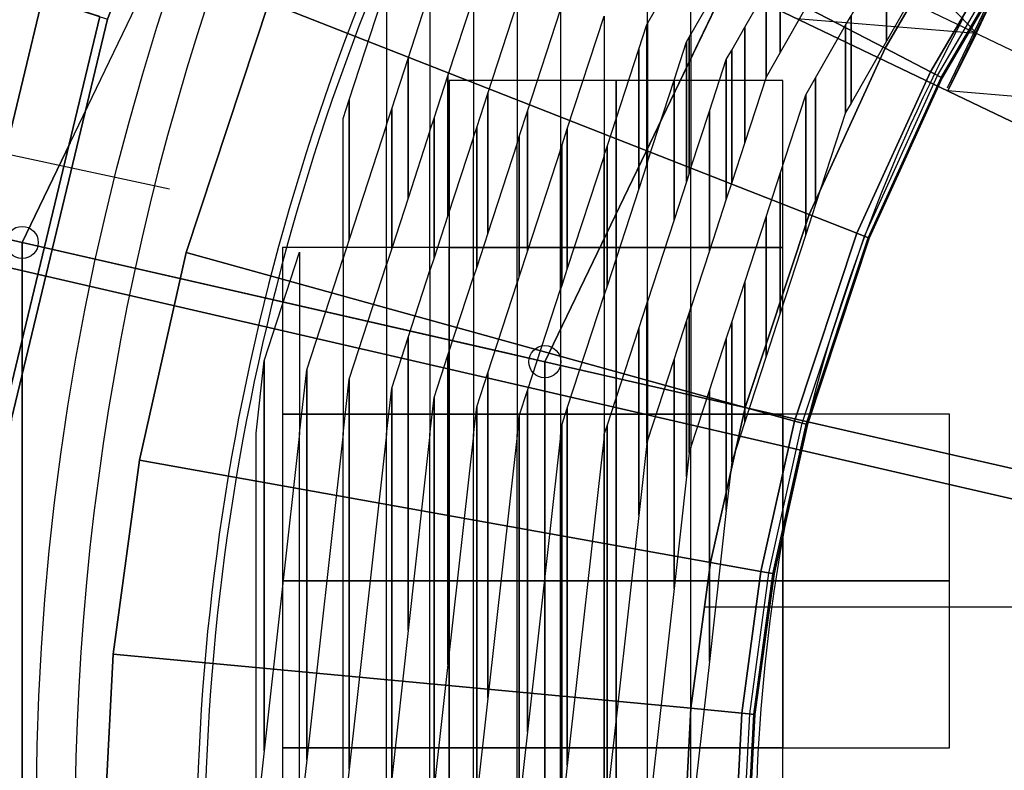
# Model space of a CAD drawing. Extents: x -150 to 91, y -54 to 50.
# Drawn here: x -56 to -44, y 1 to 10 of the extents above; entities that cross this region are included whole.
import ezdxf

# ---------------------------------------------------------------- set-up
doc = ezdxf.new("R2010")
doc.units = 0
doc.header["$MEASUREMENT"] = 0
doc.linetypes.add('DASHED', pattern=[7.5, 5, -2.5])
for name, color, linetype in [('016-PODIUM', 7, 'Continuous'), ('031-OUTLINE', 7, 'Continuous'), ('033-SPANTEN', 7, 'Continuous'), ('035-AIRCO', 7, 'Continuous'), ('036-STOEL_ZAAL', 7, 'Continuous'), ('038-STOEL_1E_RING', 7, 'Continuous'), ('045-BITMAPS____', 7, 'Continuous'), ('159-KOPPEL_WIND', 7, 'Continuous'), ('20', 7, 'Continuous'), ('22', 7, 'Continuous'), ('5', 7, 'Continuous')]:
    doc.layers.add(name, color=color, linetype=linetype)

# ---------------------------------------------------------------- blocks, each defined once
blk = doc.blocks.new('ANTW-SPORT-2D')
at = {"layer": '20', "color": 123, "linetype": 'Continuous'}
for p, q in [((-56.299, 7.372), (-49.902, 20.656)), ((-49.806, 5.89), (-44.695, 16.504)), ((-56.299, 0), (-56.299, 7.372)), ((-49.806, 0), (-49.806, 5.89))]:
    blk.add_line(p, q, dxfattribs=at)
at = {"layer": '20', "color": 82, "linetype": 'Continuous'}
for p, q in [((-27.922, 1.157), (-59.48, 16.295)), ((-44.805, 9.291), (-44.113, 10.734))]:
    blk.add_line(p, q, dxfattribs=at)
at = {"layer": '20', "color": 223, "linetype": 'Continuous'}
blk.add_line((-62.909, 8.881), (-24, 0), dxfattribs=at)
blk = doc.blocks.new('PISTE7')
at = {"color": 31, "linetype": 'Continuous'}
for p, q in [((28.928, 13.768), (28.766, 13.682)), ((28.603, 13.597), (28.439, 13.513)), ((28.766, 13.682), (28.603, 13.597)), ((28.439, 13.513), (28.275, 13.431)), ((28.11, 13.351), (27.944, 13.271)), ((28.275, 13.431), (28.11, 13.351)), ((27.944, 13.271), (27.778, 13.194)), ((27.611, 13.117), (27.443, 13.042)), ((27.778, 13.194), (27.611, 13.117)), ((27.275, 12.969), (27.106, 12.896)), ((27.443, 13.042), (27.275, 12.969)), ((27.106, 12.896), (26.936, 12.826)), ((26.766, 12.756), (26.595, 12.689)), ((26.936, 12.826), (26.766, 12.756)), ((26.424, 12.622), (26.252, 12.557)), ((26.595, 12.689), (26.424, 12.622)), ((26.079, 12.494), (25.906, 12.432)), ((26.252, 12.557), (26.079, 12.494)), ((25.733, 12.371), (25.559, 12.312)), ((25.906, 12.432), (25.733, 12.371)), ((25.384, 12.255), (25.209, 12.199)), ((25.559, 12.312), (25.384, 12.255)), ((25.034, 12.144), (24.858, 12.091)), ((25.209, 12.199), (25.034, 12.144)), ((24.505, 11.989), (24.328, 11.941)), ((24.682, 12.039), (24.505, 11.989)), ((24.858, 12.091), (24.682, 12.039)), ((24.15, 11.893), (23.972, 11.848)), ((24.328, 11.941), (24.15, 11.893)), ((23.615, 11.761), (23.436, 11.72)), ((23.794, 11.804), (23.615, 11.761)), ((23.972, 11.848), (23.794, 11.804)), ((23.077, 11.643), (22.897, 11.606)), ((23.257, 11.681), (23.077, 11.643)), ((23.436, 11.72), (23.257, 11.681)), ((22.355, 11.506), (22.173, 11.475)), ((22.536, 11.538), (22.355, 11.506)), ((22.716, 11.571), (22.536, 11.538)), ((22.897, 11.606), (22.716, 11.571)), ((21.628, 11.394), (21.446, 11.369)), ((21.81, 11.419), (21.628, 11.394)), ((21.992, 11.447), (21.81, 11.419)), ((22.173, 11.475), (21.992, 11.447)), ((20.35, 11.257), (20.166, 11.243)), ((20.533, 11.272), (20.35, 11.257)), ((20.716, 11.288), (20.533, 11.272)), ((20.899, 11.306), (20.716, 11.288)), ((21.081, 11.326), (20.899, 11.306)), ((21.264, 11.347), (21.081, 11.326)), ((21.446, 11.369), (21.264, 11.347)), ((19.616, 11.213), (19.432, 11.206)), ((19.8, 11.221), (19.616, 11.213)), ((19.983, 11.232), (19.8, 11.221)), ((20.166, 11.243), (19.983, 11.232))]:
    blk.add_line(p, q, dxfattribs=at)
at = {"color": 0, "linetype": 'Continuous'}
for p, q in [((29.096, 6.26), (28.869, 6.172)), ((28.869, 6.172), (28.641, 6.086)), ((28.413, 6.002), (28.184, 5.919)), ((28.641, 6.086), (28.413, 6.002)), ((28.184, 5.919), (27.954, 5.839)), ((27.724, 5.76), (27.493, 5.684)), ((27.954, 5.839), (27.724, 5.76)), ((27.493, 5.684), (27.261, 5.609)), ((27.029, 5.537), (26.796, 5.466)), ((27.261, 5.609), (27.029, 5.537)), ((26.563, 5.397), (26.329, 5.33)), ((26.796, 5.466), (26.563, 5.397)), ((26.094, 5.265), (25.859, 5.203)), ((26.329, 5.33), (26.094, 5.265)), ((25.623, 5.142), (25.387, 5.083)), ((25.859, 5.203), (25.623, 5.142)), ((25.15, 5.026), (24.913, 4.971)), ((25.387, 5.083), (25.15, 5.026)), ((24.676, 4.918), (24.438, 4.867)), ((24.913, 4.971), (24.676, 4.918)), ((23.961, 4.77), (23.721, 4.725)), ((24.199, 4.817), (23.961, 4.77)), ((24.438, 4.867), (24.199, 4.817)), ((23.482, 4.682), (23.242, 4.641)), ((23.721, 4.725), (23.482, 4.682)), ((22.52, 4.53), (22.279, 4.497)), ((22.761, 4.565), (22.52, 4.53)), ((23.002, 4.602), (22.761, 4.565)), ((23.242, 4.641), (23.002, 4.602)), ((21.554, 4.41), (21.312, 4.385)), ((21.796, 4.437), (21.554, 4.41)), ((22.038, 4.466), (21.796, 4.437)), ((22.279, 4.497), (22.038, 4.466)), ((20.099, 4.29), (19.856, 4.278)), ((20.342, 4.305), (20.099, 4.29)), ((20.585, 4.322), (20.342, 4.305)), ((20.827, 4.341), (20.585, 4.322)), ((21.07, 4.362), (20.827, 4.341)), ((21.312, 4.385), (21.07, 4.362)), ((19.613, 4.267), (19.37, 4.258)), ((19.856, 4.278), (19.613, 4.267))]:
    blk.add_line(p, q, dxfattribs=at)
at = {"color": 31, "linetype": 'DASHED'}
for p, q in [((29.141, 4.389), (28.727, 4.255)), ((28.727, 4.255), (28.311, 4.127)), ((28.311, 4.127), (27.894, 4.005)), ((27.894, 4.005), (27.476, 3.888)), ((27.476, 3.888), (27.055, 3.776)), ((26.634, 3.67), (26.211, 3.57)), ((27.055, 3.776), (26.634, 3.67)), ((26.211, 3.57), (25.786, 3.476)), ((25.786, 3.476), (25.361, 3.387)), ((24.934, 3.303), (24.506, 3.226)), ((25.361, 3.387), (24.934, 3.303)), ((24.506, 3.226), (24.078, 3.154)), ((23.648, 3.087), (23.217, 3.027)), ((24.078, 3.154), (23.648, 3.087)), ((22.786, 2.972), (22.354, 2.923)), ((23.217, 3.027), (22.786, 2.972)), ((21.489, 2.841), (21.055, 2.809)), ((21.922, 2.879), (21.489, 2.841)), ((22.354, 2.923), (21.922, 2.879)), ((19.752, 2.748), (19.318, 2.739)), ((20.187, 2.763), (19.752, 2.748)), ((20.621, 2.783), (20.187, 2.763)), ((21.055, 2.809), (20.621, 2.783))]:
    blk.add_line(p, q, dxfattribs=at)
at = {"color": 0, "linetype": 'Continuous'}
blk.add_lwpolyline([(29.059, 6.353), (28.833, 6.265), (28.606, 6.179), (28.379, 6.096), (28.151, 6.014), (27.922, 5.933), (27.692, 5.855), (27.462, 5.779), (27.231, 5.705), (26.999, 5.632), (26.767, 5.562), (26.535, 5.493), (26.301, 5.427), (26.068, 5.362), (25.833, 5.299), (25.599, 5.239), (25.363, 5.18), (25.127, 5.123), (24.891, 5.068), (24.654, 5.015), (24.417, 4.964), (24.18, 4.916), (23.942, 4.869), (23.703, 4.824), (23.465, 4.781), (23.226, 4.74), (22.986, 4.701), (22.746, 4.664), (22.506, 4.629), (22.266, 4.596), (22.025, 4.565), (21.785, 4.536), (21.544, 4.509), (21.302, 4.484), (21.061, 4.462), (20.819, 4.441), (20.577, 4.422), (20.335, 4.405), (20.093, 4.39), (19.851, 4.378), (19.609, 4.367), (19.366, 4.358)], dxfattribs=at)
at = {"layer": '036-STOEL_ZAAL', "color": 0, "linetype": 'Continuous'}
for points in [[(28.648, 12.816), (29.732, 12.816), (30.502, 13.256), (29.418, 13.256)], [(27.878, 12.377), (28.962, 12.377), (29.732, 12.816), (28.648, 12.816)], [(27.761, 12.31), (28.846, 12.31), (28.962, 12.377), (27.878, 12.377)], [(26.617, 11.937), (28.192, 11.937), (28.846, 12.31), (27.761, 12.31)], [(26.245, 11.816), (27.98, 11.816), (28.192, 11.937), (26.617, 11.937)], [(25.268, 11.498), (27.003, 11.498), (27.98, 11.816), (26.245, 11.816)], [(28.507, 11.498), (29.591, 11.498), (30.148, 11.816), (29.064, 11.816)], [(24.729, 11.322), (26.464, 11.322), (27.003, 11.498), (25.268, 11.498)], [(28.199, 11.322), (29.283, 11.322), (29.591, 11.498), (28.507, 11.498)], [(23.919, 11.058), (25.654, 11.058), (26.464, 11.322), (24.729, 11.322)], [(27.389, 11.058), (28.821, 11.058), (29.283, 11.322), (28.199, 11.322)], [(23.42, 10.896), (25.155, 10.896), (25.654, 11.058), (23.919, 11.058)], [(26.89, 10.896), (28.536, 10.896), (28.821, 11.058), (27.389, 11.058)], [(22.815, 10.828), (24.948, 10.828), (25.155, 10.896), (23.42, 10.896)], [(26.683, 10.828), (28.418, 10.828), (28.536, 10.896), (26.89, 10.896)], [(20.938, 10.619), (24.305, 10.619), (24.948, 10.828), (22.815, 10.828)], [(26.04, 10.619), (27.775, 10.619), (28.418, 10.828), (26.683, 10.828)], [(18.881, 10.389), (23.6, 10.389), (24.305, 10.619), (20.938, 10.619)], [(25.335, 10.389), (27.071, 10.389), (27.775, 10.619), (26.04, 10.619)], [(28.733, 10.389), (29.817, 10.389), (30.219, 10.619), (29.135, 10.619)], [(21.846, 10.179), (24.691, 10.179), (25.166, 10.334), (23.234, 10.334)], [(23.234, 10.334), (25.166, 10.334), (25.269, 10.367), (23.534, 10.367)], [(23.534, 10.367), (25.269, 10.367), (25.335, 10.389), (23.6, 10.389)], [(26.426, 10.179), (28.161, 10.179), (28.637, 10.334), (26.901, 10.334)], [(26.901, 10.334), (28.637, 10.334), (28.695, 10.367), (27.004, 10.367)], [(27.004, 10.367), (28.695, 10.367), (28.733, 10.389), (27.071, 10.389)], [(18.886, 9.849), (23.677, 9.849), (24.691, 10.179), (21.846, 10.179)], [(25.412, 9.849), (27.147, 9.849), (28.161, 10.179), (26.426, 10.179)], [(28.871, 9.849), (29.955, 9.849), (30.533, 10.179), (29.449, 10.179)], [(22.754, 9.74), (25.077, 9.74), (25.383, 9.839), (23.648, 9.839)], [(23.648, 9.839), (25.383, 9.839), (25.385, 9.84), (23.65, 9.84)], [(23.65, 9.84), (25.385, 9.84), (25.412, 9.849), (23.677, 9.849)], [(26.812, 9.74), (28.547, 9.74), (28.853, 9.839), (27.118, 9.839)], [(27.118, 9.839), (28.853, 9.839), (28.855, 9.84), (27.12, 9.84)], [(27.12, 9.84), (28.855, 9.84), (28.871, 9.849), (27.147, 9.849)], [(19.227, 9.346), (23.869, 9.346), (25.077, 9.74), (22.754, 9.74)], [(25.604, 9.346), (27.339, 9.346), (28.547, 9.74), (26.812, 9.74)], [(18.891, 9.309), (23.738, 9.309), (23.762, 9.311), (18.916, 9.311)], [(18.916, 9.311), (23.762, 9.311), (23.869, 9.346), (19.227, 9.346)], [(19.646, 8.852), (24.088, 8.852), (25.489, 9.309), (23.738, 9.309)], [(25.489, 9.309), (27.224, 9.309), (27.233, 9.311), (25.497, 9.311)], [(25.497, 9.311), (27.233, 9.311), (27.339, 9.346), (25.604, 9.346)], [(25.823, 8.852), (27.558, 8.852), (28.959, 9.309), (27.224, 9.309)], [(19.03, 8.783), (23.877, 8.783), (24.088, 8.852), (19.646, 8.852)], [(25.612, 8.783), (27.347, 8.783), (27.558, 8.852), (25.823, 8.852)], [(18.896, 8.768), (23.743, 8.768), (23.877, 8.783), (19.03, 8.783)], [(20.065, 8.358), (24.306, 8.358), (25.566, 8.768), (23.743, 8.768)], [(25.566, 8.768), (27.301, 8.768), (27.347, 8.783), (25.612, 8.783)], [(26.041, 8.358), (27.777, 8.358), (29.036, 8.768), (27.301, 8.768)], [(19.144, 8.255), (23.991, 8.255), (24.306, 8.358), (20.065, 8.358)], [(25.726, 8.255), (27.461, 8.255), (27.777, 8.358), (26.041, 8.358)], [(18.901, 8.228), (23.748, 8.228), (23.991, 8.255), (19.144, 8.255)], [(20.485, 7.864), (24.525, 7.864), (25.643, 8.228), (23.748, 8.228)], [(25.643, 8.228), (27.378, 8.228), (27.461, 8.255), (25.726, 8.255)], [(26.26, 7.864), (27.995, 7.864), (29.113, 8.228), (27.378, 8.228)], [(19.259, 7.727), (24.105, 7.727), (24.525, 7.864), (20.485, 7.864)], [(25.84, 7.727), (27.575, 7.727), (27.995, 7.864), (26.26, 7.864)], [(18.906, 7.688), (23.753, 7.688), (24.105, 7.727), (19.259, 7.727)], [(25.72, 7.688), (27.455, 7.688), (27.575, 7.727), (25.84, 7.727)], [(20.904, 7.37), (24.744, 7.37), (25.72, 7.688), (23.753, 7.688)], [(26.479, 7.37), (28.214, 7.37), (29.19, 7.688), (27.455, 7.688)], [(19.373, 7.199), (24.219, 7.199), (24.744, 7.37), (20.904, 7.37)], [(25.954, 7.199), (27.69, 7.199), (28.214, 7.37), (26.479, 7.37)], [(18.911, 7.147), (23.758, 7.147), (24.219, 7.199), (19.373, 7.199)], [(21.324, 6.876), (24.963, 6.876), (25.796, 7.147), (23.758, 7.147)], [(25.796, 7.147), (27.531, 7.147), (27.69, 7.199), (25.954, 7.199)], [(26.698, 6.876), (28.433, 6.876), (29.267, 7.147), (27.531, 7.147)], [(19.487, 6.671), (24.334, 6.671), (24.963, 6.876), (21.324, 6.876)], [(26.069, 6.671), (27.804, 6.671), (28.433, 6.876), (26.698, 6.876)], [(18.916, 6.607), (23.763, 6.607), (24.334, 6.671), (19.487, 6.671)], [(19.601, 6.143), (24.448, 6.143), (25.873, 6.607), (23.763, 6.607)], [(25.873, 6.607), (27.608, 6.607), (27.804, 6.671), (26.069, 6.671)], [(26.183, 6.143), (27.918, 6.143), (29.343, 6.607), (27.608, 6.607)], [(18.921, 6.067), (23.768, 6.067), (24.448, 6.143), (19.601, 6.143)], [(25.95, 6.067), (27.685, 6.067), (27.918, 6.143), (26.183, 6.143)], [(19.716, 5.615), (24.562, 5.615), (25.95, 6.067), (23.768, 6.067)], [(18.926, 5.527), (23.773, 5.527), (24.562, 5.615), (19.716, 5.615)], [(19.83, 5.087), (24.676, 5.087), (26.027, 5.527), (23.773, 5.527)], [(18.931, 4.986), (23.778, 4.986), (24.676, 5.087), (19.83, 5.087)]]:
    blk.add_3dface(points, dxfattribs=at)
blk = doc.blocks.new('ANTW-SPORT-OUTLINE')
at = {"layer": '031-OUTLINE', "color": 0, "linetype": 'Continuous'}
for p, q in [((0.522, 56.123), (1.127, 56.113)), ((1.127, 56.113), (1.731, 56.092)), ((1.731, 56.092), (2.335, 56.06)), ((2.335, 56.06), (2.938, 56.017)), ((2.938, 56.017), (3.54, 55.962)), ((3.54, 55.962), (4.141, 55.896)), ((4.141, 55.896), (4.741, 55.819)), ((4.741, 55.819), (5.339, 55.731)), ((5.339, 55.731), (5.936, 55.631)), ((5.936, 55.631), (6.53, 55.521)), ((6.53, 55.521), (7.123, 55.399)), ((7.123, 55.399), (7.713, 55.266)), ((7.713, 55.266), (8.3, 55.122)), ((8.3, 55.122), (8.885, 54.968)), ((8.885, 54.968), (9.466, 54.802)), ((9.466, 54.802), (10.045, 54.626)), ((10.045, 54.626), (10.62, 54.438))]:
    blk.add_line(p, q, dxfattribs=at)
at = {"layer": '031-OUTLINE', "color": 217, "linetype": 'Continuous'}
blk.add_lwpolyline([(8.036, 54.468), (10.131, 64.22)], dxfattribs=at)
at = {"layer": '031-OUTLINE', "color": 1, "linetype": 'Continuous'}
blk.add_lwpolyline([(2.846, 47.82), (2.846, 42.504)], dxfattribs=at)
at = {"layer": '031-OUTLINE', "linetype": 'Continuous', "yscale": -1}
blk.add_blockref('PISTE7', (-18.774, 58.38), dxfattribs=at)
blk = doc.blocks.new('DAK-3D-DICHT')
at = {"layer": '045-BITMAPS____', "color": 156, "linetype": 'Continuous'}
mesh = blk.add_polymesh((12, 3), dxfattribs=at)
for k, corner in enumerate([(-25.848, 0, 0.073), (-25.848, 43.422, -20.265), (-25.848, 43.422, -23.881), (-25.848, 0, 0.073), (-44.498, 39.122, -20.265), (-44.498, 39.122, -23.881), (-25.848, 0, 0.073), (-59.454, 27.073, -20.265), (-59.454, 27.073, -23.881), (-25.848, 0, 0.073), (-59.454, 27.073, -20.265), (-59.454, 27.073, -23.881), (-25.848, 0, 0.073), (-67.754, 9.662, -20.265), (-67.754, 9.662, -23.881), (-25.848, 0, 0.073), (-67.754, 9.662, -20.265), (-67.754, 9.662, -23.881), (-25.848, 0, 0.073), (-67.754, -9.662, -20.265), (-67.754, -9.662, -23.881), (-25.848, 0, 0.073), (-67.754, -9.662, -20.265), (-67.754, -9.662, -23.881), (-25.848, 0, 0.073), (-59.454, -27.073, -20.265), (-59.454, -27.073, -23.881), (-25.848, 0, 0.073), (-44.498, -39.122, -20.265), (-44.498, -39.122, -23.881), (-25.848, 0, 0.073), (-44.498, -39.122, -20.265), (-44.498, -39.122, -23.881), (-25.848, 0, 0.073), (-25.848, -43.422, -20.265), (-25.848, -43.422, -23.881)]):
    mesh.set_mesh_vertex(divmod(k, 3), corner)
at = {"layer": '045-BITMAPS____', "color": 0, "linetype": 'Continuous'}
mesh = blk.add_polymesh((2, 16), dxfattribs=dict(at, m_close=True, n_close=True))
for k, corner in enumerate([(25.848, -43.422, -23.881), (44.498, -39.122, -23.881), (59.454, -27.073, -23.881), (67.754, -9.662, -23.881), (67.754, 9.662, -23.881), (59.454, 27.073, -23.881), (44.498, 39.122, -23.881), (25.848, 43.422, -23.881), (-25.848, 43.422, -23.881), (-44.498, 39.122, -23.881), (-59.454, 27.073, -23.881), (-67.754, 9.662, -23.881), (-67.754, -9.662, -23.881), (-59.454, -27.073, -23.881), (-44.498, -39.122, -23.881), (-25.848, -43.422, -23.881), (25.848, -43.422, -29.881), (44.498, -39.122, -29.881), (59.454, -27.073, -29.881), (67.754, -9.662, -29.881), (67.754, 9.662, -29.881), (59.454, 27.073, -29.881), (44.498, 39.122, -29.881), (25.848, 43.422, -29.881), (-25.848, 43.422, -29.881), (-44.498, 39.122, -29.881), (-59.454, 27.073, -29.881), (-67.754, 9.662, -29.881), (-67.754, -9.662, -29.881), (-59.454, -27.073, -29.881), (-44.498, -39.122, -29.881), (-25.848, -43.422, -29.881)]):
    mesh.set_mesh_vertex(divmod(k, 16), corner)
blk = doc.blocks.new('2E-RING-3D', base_point=(-0.013, -0.089))
at = {"layer": '035-AIRCO', "color": 8, "linetype": 'Continuous'}
blk.add_lwpolyline([(-47.369, -0.415), (-47.274, 1.427), (-47.036, 3.175), (-46.621, 5.037), (-45.85, 7.361), (-44.94, 9.357), (-43.844, 11.231), (-43.279, 12.053), (-42.269, 13.347), (-40.579, 15.139), (-39.379, 16.198), (-38.046, 17.208), (-36.056, 18.448), (-34.474, 19.268), (-32.14, 20.362), (-29.801, 21.285), (-27.893, 21.92), (-26.599, 22.292), (-25.303, 22.62)], dxfattribs=at)
at = {"layer": '22', "color": 251, "linetype": 'Continuous'}
blk.add_blockref('DAK-3D-DICHT', (-0.013, -0.089, 41.481), dxfattribs=at)
at = {"layer": '031-OUTLINE', "color": 198, "linetype": 'Continuous'}
mesh = blk.add_polymesh((2, 45), dxfattribs=at)
for k, corner in enumerate([(-64.695, 0), (-64.198, 6.32), (-62.718, 12.484), (-60.381, 18.387), (-57.06, 23.805), (-52.933, 28.638), (-48.042, 32.684), (-42.636, 35.997), (-36.81, 38.518), (-30.631, 40.001), (-24.295, 40.4), (24.295, 40.4), (30.631, 40.001), (36.81, 38.518), (42.636, 35.997), (48.042, 32.684), (52.933, 28.638), (57.06, 23.805), (60.381, 18.387), (62.718, 12.484), (64.198, 6.32), (64.695, 0), (67.686, 0.235), (67.17, 6.791), (65.585, 13.391), (63.074, 19.733), (59.495, 25.574), (55.045, 30.784), (49.79, 35.131), (44.023, 38.666), (37.763, 41.374), (31.078, 42.979), (24.389, 43.4), (-24.389, 43.4), (-31.078, 42.979), (-37.763, 41.374), (-44.023, 38.666), (-49.79, 35.131), (-55.045, 30.784), (-59.495, 25.574), (-63.074, 19.733), (-65.585, 13.391), (-67.17, 6.791), (-67.686, 0.235), (-64.695, 0), (-64.695, 0, 14.5), (-64.198, 6.32, 14.5), (-62.718, 12.484, 14.5), (-60.381, 18.387, 14.5), (-57.06, 23.805, 14.5), (-52.933, 28.638, 14.5), (-48.042, 32.684, 14.5), (-42.636, 35.997, 14.5), (-36.81, 38.518, 14.5), (-30.631, 40.001, 14.5), (-24.295, 40.4, 14.5), (24.295, 40.4, 14.5), (30.631, 40.001, 14.5), (36.81, 38.518, 14.5), (42.636, 35.997, 14.5), (48.042, 32.684, 14.5), (52.933, 28.638, 14.5), (57.06, 23.805, 14.5), (60.381, 18.387, 14.5), (62.718, 12.484, 14.5), (64.198, 6.32, 14.5), (64.695, 0, 14.5), (67.686, 0.235, 14.5), (67.17, 6.791, 14.5), (65.585, 13.391, 14.5), (63.074, 19.733, 14.5), (59.495, 25.574, 14.5), (55.045, 30.784, 14.5), (49.79, 35.131, 14.5), (44.023, 38.666, 14.5), (37.763, 41.374, 14.5), (31.078, 42.979, 14.5), (24.389, 43.4, 14.5), (-24.389, 43.4, 14.5), (-31.078, 42.979, 14.5), (-37.763, 41.374, 14.5), (-44.023, 38.666, 14.5), (-49.79, 35.131, 14.5), (-55.045, 30.784, 14.5), (-59.495, 25.574, 14.5), (-63.074, 19.733, 14.5), (-65.585, 13.391, 14.5), (-67.17, 6.791, 14.5), (-67.686, 0.235, 14.5), (-64.695, 0, 14.5)]):
    mesh.set_mesh_vertex(divmod(k, 45), corner)
at = {"layer": '035-AIRCO', "color": 0, "linetype": 'Continuous'}
mesh = blk.add_polymesh((2, 16), dxfattribs=at)
for k, corner in enumerate([(-34.384, 31.052), (-39.072, 29.002), (-43.427, 26.334), (-47.382, 23.087), (-50.709, 19.191), (-53.386, 14.823), (-55.252, 10.059), (-56.444, 5.092), (-56.845, 0), (-56.444, -5.092), (-55.252, -10.059), (-53.386, -14.823), (-50.709, -19.191), (-47.382, -23.087), (-43.427, -26.334), (-39.072, -29.002), (-34.384, 31.052, 8.76), (-39.072, 29.002, 8.76), (-43.427, 26.334, 8.76), (-47.382, 23.087, 8.76), (-50.709, 19.191, 8.76), (-53.386, 14.823, 8.76), (-55.252, 10.059, 8.76), (-56.444, 5.092, 8.76), (-56.845, 0, 8.76), (-56.444, -5.092, 8.76), (-55.252, -10.059, 8.76), (-53.386, -14.823, 8.76), (-50.709, -19.191, 8.76), (-47.382, -23.087, 8.76), (-43.427, -26.334, 8.76), (-39.072, -29.002, 8.76)]):
    mesh.set_mesh_vertex(divmod(k, 16), corner)
at = {"layer": '035-AIRCO', "color": 8, "linetype": 'Continuous'}
mesh = blk.add_polymesh((6, 19), dxfattribs=at)
for k, corner in enumerate([(-47.319, -0.418), (-47.224, 1.422), (-46.987, 3.166), (-46.572, 5.024), (-45.803, 7.342), (-44.896, 9.334), (-43.802, 11.204), (-43.238, 12.023), (-42.231, 13.314), (-40.544, 15.103), (-39.347, 16.159), (-38.018, 17.167), (-36.031, 18.404), (-34.452, 19.224), (-32.12, 20.316), (-29.784, 21.238), (-27.878, 21.872), (-26.586, 22.244), (-25.29, 22.571), (-47.304, -0.419, 1), (-47.209, 1.42, 1), (-46.972, 3.164, 1), (-46.558, 5.02, 1), (-45.789, 7.337, 1), (-44.882, 9.327, 1), (-43.789, 11.196, 1), (-43.226, 12.014, 1), (-42.22, 13.304, 1), (-40.534, 15.093, 1), (-39.338, 16.148, 1), (-38.009, 17.154, 1), (-36.024, 18.391, 1), (-34.446, 19.21, 1), (-32.114, 20.302, 1), (-29.778, 21.224, 1), (-27.873, 21.857, 1), (-26.582, 22.229, 1), (-25.287, 22.557, 1), (-47.469, -0.41, 1.018), (-47.373, 1.436, 1.018), (-47.135, 3.193, 1.018), (-46.717, 5.064, 1.018), (-45.943, 7.397, 1.018), (-45.029, 9.403, 1.018), (-43.928, 11.285, 1.018), (-43.359, 12.112, 1.018), (-42.345, 13.412, 1.018), (-40.649, 15.211, 1.018), (-39.442, 16.275, 1.018), (-38.103, 17.29, 1.018), (-36.105, 18.535, 1.018), (-34.519, 19.358, 1.018), (-32.179, 20.453, 1.018), (-29.835, 21.379, 1.018), (-27.922, 22.015, 1.018), (-26.625, 22.388, 1.018), (-25.327, 22.717, 1.018), (-48.103, -0.377, 1.09), (-48.006, 1.495, 1.09), (-47.76, 3.305, 1.09), (-47.33, 5.233, 1.09), (-46.535, 7.629, 1.09), (-45.593, 9.696, 1.09), (-44.465, 11.625, 1.09), (-43.871, 12.487, 1.09), (-42.827, 13.826, 1.09), (-41.091, 15.668, 1.09), (-39.844, 16.767, 1.09), (-38.463, 17.814, 1.09), (-36.42, 19.087, 1.09), (-34.8, 19.928, 1.09), (-32.431, 21.037, 1.09), (-30.052, 21.976, 1.09), (-28.11, 22.622, 1.09), (-26.791, 23.001, 1.09), (-25.483, 23.332, 1.09), (-55.293, -0.006, 3.4), (-55.181, 2.166, 3.4), (-54.854, 4.577, 3.4), (-54.277, 7.157, 3.4), (-53.247, 10.263, 3.4), (-51.993, 13.014, 3.4), (-50.546, 15.489, 3.4), (-49.681, 16.747, 3.4), (-48.297, 18.52, 3.4), (-46.102, 20.848, 3.4), (-44.406, 22.344, 3.4), (-42.549, 23.751, 3.4), (-39.987, 25.347, 3.4), (-37.985, 26.386, 3.4), (-35.282, 27.652, 3.4), (-32.512, 28.746, 3.4), (-30.243, 29.5, 3.4), (-28.67, 29.953, 3.4), (-27.248, 30.313, 3.4), (-55.293, -0.006), (-55.181, 2.166), (-54.854, 4.577), (-54.277, 7.157), (-53.247, 10.263), (-51.993, 13.014), (-50.546, 15.489), (-49.681, 16.747), (-48.297, 18.52), (-46.102, 20.848), (-44.406, 22.344), (-42.549, 23.751), (-39.987, 25.347), (-37.985, 26.386), (-35.282, 27.652), (-32.512, 28.746), (-30.243, 29.5), (-28.67, 29.953), (-27.248, 30.313)]):
    mesh.set_mesh_vertex(divmod(k, 19), corner)
at = {"layer": '038-STOEL_1E_RING', "color": 189, "linetype": 'Continuous'}
mesh = blk.add_polymesh((2, 38), dxfattribs=dict(at, n_close=True))
for k, corner in enumerate([(-56.444, 5.092, 10.06), (-56.444, 5.092, 8.76), (-57.284, 5.225, 8.76), (-59.4, 5.56, 10.46), (-64.198, 6.32, 10.46), (-64.198, 6.32, 14.5), (-63.605, 6.226, 14.5), (-63.605, 6.226, 14.137), (-63.153, 6.155, 14.137), (-63.153, 6.155, 13.775), (-62.702, 6.083, 13.775), (-62.702, 6.083, 13.412), (-62.25, 6.012, 13.412), (-62.25, 6.012, 13.049), (-61.799, 5.94, 13.049), (-61.799, 5.94, 12.687), (-61.347, 5.869, 12.687), (-61.347, 5.869, 12.324), (-60.896, 5.797, 12.324), (-60.896, 5.797, 11.961), (-60.444, 5.726, 11.961), (-60.444, 5.726, 11.599), (-59.993, 5.654, 11.599), (-59.993, 5.654, 11.236), (-59.541, 5.583, 11.236), (-59.541, 5.583, 10.873), (-59.09, 5.511, 10.873), (-59.09, 5.511, 10.511), (-58.638, 5.44, 10.511), (-58.638, 5.44, 10.148), (-58.187, 5.368, 10.148), (-58.187, 5.368, 9.785), (-57.735, 5.297, 9.785), (-57.735, 5.297, 9.423), (-57.284, 5.225, 9.423), (-57.284, 5.225, 9.06), (-56.543, 5.108, 9.06), (-56.543, 5.108, 10.06), (-55.252, 10.059, 10.06), (-55.252, 10.059, 8.76), (-56.06, 10.321, 8.76), (-58.098, 10.983, 10.46), (-62.718, 12.484, 10.46), (-62.718, 12.484, 14.5), (-62.147, 12.299, 14.5), (-62.147, 12.299, 14.137), (-61.712, 12.158, 14.137), (-61.712, 12.158, 13.775), (-61.277, 12.016, 13.775), (-61.277, 12.016, 13.412), (-60.843, 11.875, 13.412), (-60.843, 11.875, 13.049), (-60.408, 11.734, 13.049), (-60.408, 11.734, 12.687), (-59.973, 11.593, 12.687), (-59.973, 11.593, 12.324), (-59.538, 11.451, 12.324), (-59.538, 11.451, 11.961), (-59.104, 11.31, 11.961), (-59.104, 11.31, 11.599), (-58.669, 11.169, 11.599), (-58.669, 11.169, 11.236), (-58.234, 11.028, 11.236), (-58.234, 11.028, 10.873), (-57.799, 10.886, 10.873), (-57.799, 10.886, 10.511), (-57.365, 10.745, 10.511), (-57.365, 10.745, 10.148), (-56.93, 10.604, 10.148), (-56.93, 10.604, 9.785), (-56.495, 10.463, 9.785), (-56.495, 10.463, 9.423), (-56.06, 10.321, 9.423), (-56.06, 10.321, 9.06), (-55.347, 10.089, 9.06), (-55.347, 10.089, 10.06)]):
    mesh.set_mesh_vertex(divmod(k, 38), corner)
blk = doc.blocks.new('DIAGONAAL-3D-1R')
at = {"layer": '033-SPANTEN', "linetype": 'Continuous'}
for p, q in [((-38.422, 0.8), (-2.162, 0.8)), ((-39.285, 0, -2.131), (-2.708, 0, -2.131))]:
    blk.add_line(p, q, dxfattribs=at)
at = {"layer": '033-SPANTEN', "color": 1, "linetype": 'Continuous'}
for p, q in [((-23.662, 0.8), (-22.058, 0, -2.131)), ((-22.058, 0, -2.131), (-21.512, 0.8)), ((-19.908, 0, -2.131), (-21.512, 0.8)), ((-21.512, 0.8), (-21.512, -0.8)), ((-23.662, -0.8), (-22.058, 0, -2.131)), ((-22.058, 0, -2.131), (-21.512, -0.8))]:
    blk.add_line(p, q, dxfattribs=at)
blk = doc.blocks.new('SPANT-RECHT-RONDOM')
at = {"layer": '033-SPANTEN', "linetype": 'Continuous'}
for p, q in [((-55.704, 8.608, 24.039), (-54.402, 11.311, 24.039)), ((-55.704, 8.608, 21.039), (-54.402, 11.311, 21.039)), ((-55.704, 8.608, 24.039), (-54.402, 11.311, 21.039)), ((-48.552, 8.494, 27.116), (-47.251, 11.197, 24.116)), ((-48.552, 8.494, 24.116), (-47.251, 11.197, 24.116)), ((-47.251, 11.197, 27.116), (-48.552, 8.494, 27.116)), ((-56.299, 7.372, 24.039), (-55.704, 8.608, 21.039)), ((-56.299, 7.372, 21.039), (-55.704, 8.608, 21.039)), ((-55.704, 8.608, 21.039), (-56.299, 7.372, 19.326)), ((-56.299, 7.372, 24.039), (-55.704, 8.608, 24.039)), ((-55.704, 8.608, 24.039), (-55.704, 8.608, 21.039)), ((-49.806, 5.89, 27.116), (-48.552, 8.494, 24.116)), ((-49.806, 5.89, 24.116), (-48.552, 8.494, 24.116)), ((-48.552, 8.494, 24.116), (-49.806, 5.89, 21.006)), ((-48.552, 8.494, 27.116), (-49.806, 5.89, 27.116)), ((-48.552, 8.494, 27.116), (-48.552, 8.494, 24.116)), ((-56.299, 6, 21.039), (-56.299, 7.372, 24.039)), ((-56.299, 6, 21.039), (-56.299, 7.372, 19.326)), ((-56.299, 7.372, 21.039), (-56.299, 6, 21.039)), ((-56.299, 6, 24.039), (-56.299, 7.372, 24.039)), ((-56.299, 3, 24.039), (-56.299, 6, 24.039)), ((-56.299, 6, 21.039), (-56.299, 3, 21.039)), ((-56.299, 3, 21.039), (-56.299, 6, 24.039)), ((-56.299, 6, 24.039), (-56.299, 6, 21.039)), ((-49.806, 5.89, 27.116), (-49.806, 3, 24.116)), ((-49.806, 3, 24.116), (-49.806, 5.89, 24.116)), ((-49.806, 5.89, 21.006), (-49.806, 3, 24.116)), ((-49.806, 5.89, 27.116), (-49.806, 3, 27.116)), ((-56.299, 0, 21.039), (-56.299, 3, 24.039)), ((-56.299, 3, 21.039), (-56.299, 0, 21.039)), ((-56.299, 0, 24.039), (-56.299, 3, 24.039)), ((-56.299, 3, 24.039), (-56.299, 3, 21.039)), ((-49.806, 3, 27.116), (-49.806, 3, 24.116)), ((-49.806, 3, 27.116), (-49.806, 0, 24.116)), ((-49.806, 0, 24.116), (-49.806, 3, 24.116)), ((-49.806, 3, 27.116), (-49.806, 0, 27.116))]:
    blk.add_line(p, q, dxfattribs=at)
blk = doc.blocks.new('SPANKOP-RECHT')
at = {"layer": '033-SPANTEN', "color": 140, "linetype": 'Continuous'}
for p, q in [((-56.299, 7.372, 24.039), (-59.536, 8.111, 22.505)), ((-56.299, 7.372, 19.326), (-59.536, 8.111, 22.505)), ((-56.299, 7.372, 19.326), (-56.299, 7.372, 21.039)), ((-56.299, 7.372, 19.326), (-49.806, 5.89, 27.116)), ((-56.299, 7.372, 21.039), (-56.299, 7.372, 24.039)), ((-50.288, 6, 26.888), (-56.299, 7.372, 24.039)), ((-49.806, 5.89, 27.116), (-50.288, 6, 26.888)), ((-43.343, 4.415, 30.179), (-49.806, 5.89, 27.116)), ((-43.343, 4.415, 25.729), (-49.806, 5.89, 27.116)), ((-49.806, 5.89, 21.006), (-49.806, 5.89, 24.116)), ((-49.806, 5.89, 24.116), (-49.806, 5.89, 27.116))]:
    blk.add_line(p, q, dxfattribs=at)
at = {"layer": '5', "color": 4, "linetype": 'Continuous'}
for p, q in [((-59.536, 8.111, 18.489), (-56.299, 7.372, 19.326)), ((-56.299, 7.372, 19.326), (-49.806, 5.89, 21.006)), ((-49.806, 5.89, 21.006), (-43.343, 4.415, 22.679))]:
    blk.add_line(p, q, dxfattribs=at)
for centre in [(-56.299, 7.372, 24.039), (-49.806, 5.89, 27.116)]:
    blk.add_circle(centre, 0.2, dxfattribs=at)

msp = doc.modelspace()

# ---------------------------------------------------------------- linework, layer by layer
at = {"layer": '016-PODIUM', "color": 0, "linetype": 'Continuous'}
for points in [[(-50.994, 7.31), (-48.922, 7.31), (-48.922, 9.382), (-50.994, 9.382)], [(-48.922, 7.31), (-46.85, 7.31), (-46.85, 9.382), (-48.922, 9.382)], [(-53.066, 5.238), (-50.994, 5.238), (-50.994, 7.31), (-53.066, 7.31)], [(-50.994, 5.238), (-48.922, 5.238), (-48.922, 7.31), (-50.994, 7.31)], [(-48.922, 5.238), (-46.85, 5.238), (-46.85, 7.31), (-48.922, 7.31)], [(-53.066, 3.166), (-50.994, 3.166), (-50.994, 5.238), (-53.066, 5.238)], [(-50.994, 3.166), (-48.922, 3.166), (-48.922, 5.238), (-50.994, 5.238)], [(-48.922, 3.166), (-46.85, 3.166), (-46.85, 5.238), (-48.922, 5.238)], [(-46.85, 3.166), (-44.778, 3.166), (-44.778, 5.238), (-46.85, 5.238)], [(-53.066, 1.094), (-50.994, 1.094), (-50.994, 3.166), (-53.066, 3.166)], [(-50.994, 1.094), (-48.922, 1.094), (-48.922, 3.166), (-50.994, 3.166)], [(-48.922, 1.094), (-46.85, 1.094), (-46.85, 3.166), (-48.922, 3.166)], [(-46.85, 1.094), (-44.778, 1.094), (-44.778, 3.166), (-46.85, 3.166)], [(-53.066, -0.978), (-50.994, -0.978), (-50.994, 1.094), (-53.066, 1.094)], [(-50.994, -0.978), (-48.922, -0.978), (-48.922, 1.094), (-50.994, 1.094)], [(-48.922, -0.978), (-46.85, -0.978), (-46.85, 1.094), (-48.922, 1.094)]]:
    msp.add_3dface(points, dxfattribs=at)
at = {"layer": '5', "color": 84, "linetype": 'Continuous'}
msp.add_line((-59.473, 17.179, 17.673), (-27.567, 1.874, 26.926), dxfattribs=at)
at = {"layer": '5', "color": 4, "linetype": 'Continuous'}
msp.add_line((-59.552, 16.329, 19.954), (-27.922, 1.157, 29.126), dxfattribs=at)

# ---------------------------------------------------------------- block references
at = {"linetype": 'Continuous', "rotation": 90}
msp.add_blockref('ANTW-SPORT-OUTLINE', (0, 0), dxfattribs=at)
at = {"linetype": 'Continuous'}
for name in ['2E-RING-3D', 'SPANKOP-RECHT']:
    msp.add_blockref(name, (0, 0), dxfattribs=at)
at = {"linetype": 'Continuous', "extrusion": (-0.228069, 0.109437, 0.967475), "yscale": -1, "rotation": 90.00708331463834}
msp.add_blockref('DIAGONAAL-3D-1R', (10.236, -15.31, 34.674), dxfattribs=at)
at = {"layer": '159-KOPPEL_WIND', "color": 254, "linetype": 'Continuous'}
msp.add_blockref('SPANT-RECHT-RONDOM', (0, 0), dxfattribs=at)
at = {"layer": '20', "color": 193, "linetype": 'Continuous'}
msp.add_blockref('ANTW-SPORT-2D', (0, 0), dxfattribs=at)

doc.saveas('drawing.dxf')
